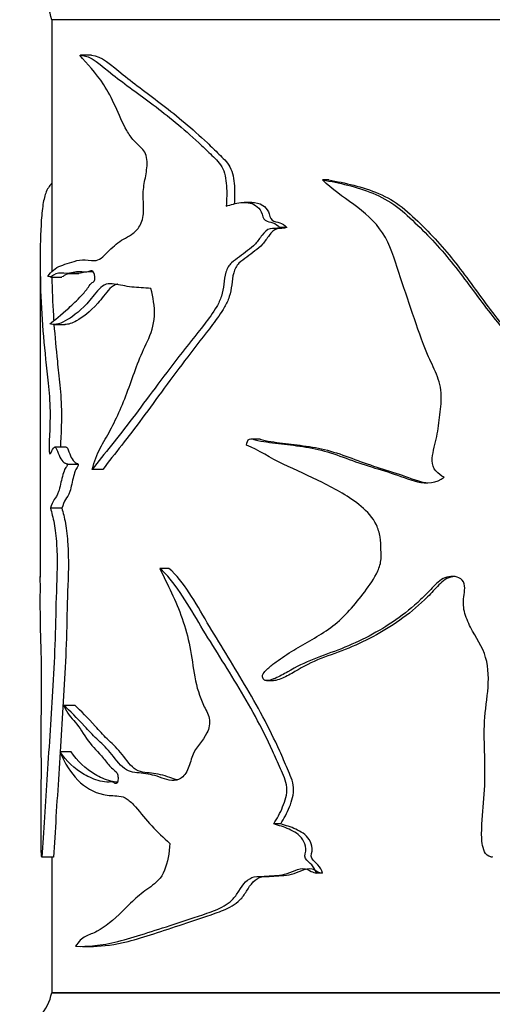
# Model space of a CAD drawing. Units: millimetres. Extents: x 0 to 835, y 0 to 1165.
# Drawn here: x 161 to 181, y 799 to 842 of the extents above; entities that cross this region are included whole.
import ezdxf
from ezdxf import colors
from ezdxf.entities.mleader import LeaderData, LeaderLine
from ezdxf.math import Vec2, Vec3

# ---------------------------------------------------------------- set-up
doc = ezdxf.new("R2010")
doc.units = ezdxf.units.MM
doc.layers.add('DV4_Défaut', color=7, linetype='Continuous')
doc.layers.add('Défaut', color=7, linetype='Continuous')

# ---------------------------------------------------------------- blocks, each defined once
blk = doc.blocks.new('_DOT')
at = {"color": 0}
blk.add_line((0, 0), (-1, 0), dxfattribs=at)
at = {"color": 0, "const_width": 0.333}
blk.add_lwpolyline([(-0.1665, 0, 1), (0.1665, 0, 1)], format="xyb", close=True, dxfattribs=at)
blk = doc.blocks.new('SE3')
at = {"layer": 'DV4_Défaut', "color": 7, "linetype": 'Continuous'}
for p, q in [((162.099, 841.584), (162.099, 831.291)), ((212.099, 841.584), (162.099, 841.584)), ((174.057, 834.675), (173.796, 834.675)), ((170.735, 833.707), (170.403, 833.707)), ((172.245, 832.623), (171.948, 832.623)), ((161.599, 831.293), (161.599, 817.554)), ((162.043, 830.49), (162.54, 830.49)), ((162.787, 830.646), (163.27, 830.646)), ((162.18, 828.443), (162.675, 828.443)), ((162.72, 823.149), (162.227, 823.149)), ((171.095, 823.501), (170.771, 823.501)), ((163.241, 822.412), (162.764, 822.412)), ((164.304, 822.193), (163.848, 822.193)), ((162.536, 820.517), (162.045, 820.517)), ((167.162, 817.924), (166.764, 817.924)), ((171.366, 813.09), (171.679, 813.09)), ((163.108, 812.011), (162.628, 812.011)), ((162.941, 810.012), (162.458, 810.012)), ((171.987, 806.913), (171.684, 806.913)), ((161.667, 805.489), (162.172, 805.489)), ((162.176, 805.481), (161.677, 805.481)), ((162.099, 805.489), (162.099, 799.634)), ((181.053, 805.489), (181.096, 805.489)), ((173.795, 804.791), (173.529, 804.791)), ((163.433, 801.632), (163.903, 801.632)), ((162.099, 799.634), (212.099, 799.634)), ((212.099, 799.634), (162.099, 799.634))]:
    blk.add_line(p, q, dxfattribs=at)
for centre, start, end in [((160.131, 841.225), 10.3342, 42.7959), ((160.131, 799.992), 317.2041, 349.6658)]:
    blk.add_arc(centre, 2, start, end, dxfattribs=at)
for points, knots in [([(161.936, 830.516), (162.075, 830.728), (162.258, 830.886), (162.601, 831.019), (162.726, 831.054), (162.998, 831.141), (163.144, 831.193), (163.461, 831.245), (163.633, 831.219), (163.907, 831.191), (164, 831.191), (164.186, 831.264), (164.278, 831.336), (164.559, 831.597), (164.752, 831.806), (165.166, 832.132), (165.4, 832.207), (165.735, 832.463), (165.846, 832.586), (166.021, 832.926), (166.065, 833.162), (166.069, 833.626), (166.048, 833.86), (166.055, 834.322), (166.099, 834.546), (166.185, 834.995), (166.224, 835.224), (166.213, 835.586), (166.193, 835.705), (166.109, 835.898), (166.053, 835.969), (165.879, 836.153), (165.756, 836.245), (165.535, 836.497), (165.434, 836.646), (165.158, 837.126), (165.006, 837.498), (164.689, 838.195), (164.521, 838.505), (163.995, 839.315), (163.63, 839.679), (163.315, 840.049)], [0, 0, 0, 0, 0.125, 0.125, 0.1875, 0.1875, 0.25, 0.25, 0.3125, 0.3125, 0.34375, 0.34375, 0.375, 0.375, 0.4375, 0.4375, 0.5, 0.5, 0.53125, 0.53125, 0.5625, 0.5625, 0.59375, 0.59375, 0.625, 0.625, 0.65625, 0.65625, 0.671875, 0.671875, 0.6875, 0.6875, 0.71875, 0.71875, 0.75, 0.75, 0.8125, 0.8125, 0.875, 0.875, 1, 1, 1, 1]), ([(163.349, 840.05), (163.767, 840.047), (164.234, 839.621), (165.271, 838.792), (165.862, 838.379), (167.112, 837.44), (167.77, 836.904), (168.613, 836.122), (168.783, 835.96), (169.123, 835.627), (169.31, 835.473), (169.574, 835.017), (169.62, 834.711), (169.665, 834.129), (169.657, 833.838), (169.631, 833.546)], [0, 0, 0, 0, 0.244979, 0.244979, 0.496653, 0.496653, 0.748326, 0.748326, 0.811245, 0.811245, 0.874163, 0.874163, 0.937082, 0.937082, 1, 1, 1, 1]), ([(163.815, 840.05), (164.227, 840.047), (164.687, 839.618), (165.706, 838.786), (166.287, 838.373), (167.515, 837.431), (168.161, 836.893), (168.985, 836.113), (169.151, 835.952), (169.484, 835.619), (169.665, 835.468), (169.923, 835.001), (169.964, 834.704), (170.004, 834.159), (170, 833.899), (169.981, 833.641)], [0, 0, 0, 0, 0.246695, 0.246695, 0.500102, 0.500102, 0.753509, 0.753509, 0.81686, 0.81686, 0.880212, 0.880212, 0.943564, 0.943564, 1, 1, 1, 1]), ([(173.796, 834.675), (174.512, 834.551), (175.252, 834.392), (176.317, 833.956), (176.666, 833.771), (177.308, 833.287), (177.601, 833.008), (178.478, 832.164), (179.031, 831.549), (180.058, 830.244), (180.535, 829.561), (181.567, 828.248), (182.103, 827.605), (182.868, 826.605), (183.126, 826.273), (183.565, 825.55), (183.746, 825.141), (183.786, 824.489), (183.77, 824.271), (183.735, 823.949), (183.72, 823.842), (183.667, 823.633), (183.62, 823.532), (183.548, 823.326), (183.55, 823.217), (183.577, 823.056), (183.581, 823.001), (183.622, 822.899), (183.679, 822.871), (183.953, 822.842), (184.149, 822.98), (184.553, 823.14), (184.781, 823.179), (185.204, 823.067), (185.375, 822.909), (185.762, 822.698), (185.964, 822.607), (186.283, 822.507), (186.392, 822.483), (186.558, 822.461), (186.614, 822.457), (186.726, 822.454), (186.789, 822.454), (186.827, 822.412)], [0, 0, 0, 0, 0.125, 0.125, 0.1875, 0.1875, 0.25, 0.25, 0.375, 0.375, 0.5, 0.5, 0.625, 0.625, 0.6875, 0.6875, 0.75, 0.75, 0.78125, 0.78125, 0.796875, 0.796875, 0.8125, 0.8125, 0.828125, 0.828125, 0.835937, 0.835937, 0.84375, 0.84375, 0.875, 0.875, 0.90625, 0.90625, 0.9375, 0.9375, 0.96875, 0.96875, 0.984375, 0.984375, 0.992188, 0.992188, 1, 1, 1, 1]), ([(179.048, 821.854), (178.912, 821.923), (178.783, 822.01), (178.585, 822.247), (178.529, 822.404), (178.52, 822.879), (178.635, 823.185), (178.765, 823.805), (178.807, 824.119), (178.887, 824.749), (178.927, 825.064), (178.907, 825.698), (178.828, 826.011), (178.589, 826.587), (178.448, 826.866), (178.085, 827.728), (177.882, 828.319), (177.483, 829.501), (177.284, 830.092), (176.885, 831.272), (176.718, 831.888), (176.057, 832.893), (175.598, 833.278), (174.674, 833.956), (174.206, 834.274), (173.796, 834.675)], [0, 0, 0, 0, 0.03125, 0.03125, 0.0625, 0.0625, 0.125, 0.125, 0.1875, 0.1875, 0.25, 0.25, 0.3125, 0.3125, 0.375, 0.375, 0.5, 0.5, 0.625, 0.625, 0.75, 0.75, 0.875, 0.875, 1, 1, 1, 1]), ([(174.057, 834.675), (174.77, 834.549), (175.508, 834.386), (176.566, 833.938), (176.912, 833.746), (177.541, 833.249), (177.83, 832.968), (178.694, 832.114), (179.237, 831.492), (180.243, 830.178), (180.714, 829.493), (181.733, 828.176), (182.261, 827.53), (183.011, 826.523), (183.262, 826.188), (183.682, 825.453), (183.833, 825.038), (183.846, 824.393), (183.83, 824.179), (183.788, 823.86), (183.769, 823.752), (183.703, 823.547), (183.65, 823.451), (183.608, 823.237), (183.633, 823.129), (183.661, 822.969), (183.678, 822.911), (183.746, 822.875), (183.767, 822.869), (183.79, 822.866)], [0, 0, 0, 0, 0.1489417, 0.1489417, 0.2234126, 0.2234126, 0.2978834, 0.2978834, 0.4468251, 0.4468251, 0.5957668, 0.5957668, 0.7447085, 0.7447085, 0.8191794, 0.8191794, 0.8936502, 0.8936502, 0.9308857, 0.9308857, 0.9495034, 0.9495034, 0.9681211, 0.9681211, 0.9867388, 0.9867388, 0.9960477, 0.9960477, 1, 1, 1, 1]), ([(162.098, 834.518), (161.995, 834.415), (161.909, 834.284), (161.786, 833.956), (161.743, 833.771), (161.677, 833.287), (161.655, 833.008), (161.603, 832.164), (161.594, 831.549), (161.608, 830.244), (161.63, 829.561), (161.709, 828.248), (161.768, 827.605), (161.874, 826.605), (161.914, 826.273), (161.988, 825.55), (162.021, 825.141), (162.029, 824.489), (162.026, 824.271), (162.019, 823.949), (162.016, 823.842), (162.007, 823.633), (161.998, 823.532), (161.986, 823.326), (161.986, 823.217), (161.991, 823.056), (161.991, 823.001), (161.999, 822.899), (162.009, 822.871), (162.059, 822.842), (162.097, 822.98), (162.18, 823.14), (162.23, 823.179), (162.327, 823.067), (162.369, 822.909), (162.466, 822.698), (162.519, 822.607), (162.607, 822.507), (162.637, 822.483), (162.685, 822.461), (162.701, 822.457), (162.734, 822.454), (162.753, 822.454), (162.764, 822.412)], [0, 0, 0, 0, 0.082526, 0.082526, 0.148059, 0.148059, 0.213593, 0.213593, 0.344661, 0.344661, 0.475729, 0.475729, 0.606797, 0.606797, 0.672331, 0.672331, 0.737864, 0.737864, 0.770631, 0.770631, 0.787015, 0.787015, 0.803398, 0.803398, 0.819782, 0.819782, 0.827974, 0.827974, 0.836165, 0.836165, 0.868932, 0.868932, 0.901699, 0.901699, 0.934466, 0.934466, 0.967233, 0.967233, 0.983617, 0.983617, 0.991808, 0.991808, 1, 1, 1, 1]), ([(169.631, 833.546), (169.836, 833.603), (170.044, 833.671), (170.471, 833.724), (170.701, 833.704), (170.998, 833.511), (171.092, 833.418), (171.206, 833.169), (171.215, 832.994), (171.42, 832.874), (171.537, 832.868), (171.755, 832.784), (171.861, 832.72), (171.948, 832.623)], [0, 0, 0, 0, 0.25, 0.25, 0.5, 0.5, 0.625, 0.625, 0.75, 0.75, 0.875, 0.875, 1, 1, 1, 1]), ([(170.732, 833.708), (170.896, 833.709), (171.062, 833.676), (171.309, 833.516), (171.399, 833.424), (171.514, 833.185), (171.519, 833.006), (171.717, 832.874), (171.836, 832.87), (172.053, 832.786), (172.158, 832.721), (172.245, 832.623)], [0, 0, 0, 0, 0.276906, 0.276906, 0.457679, 0.457679, 0.638453, 0.638453, 0.819226, 0.819226, 1, 1, 1, 1]), ([(171.948, 832.623), (171.814, 832.567), (171.67, 832.588), (171.392, 832.544), (171.28, 832.418), (171.086, 832.166), (170.994, 832.033), (170.79, 831.803), (170.673, 831.713), (170.439, 831.538), (170.323, 831.448), (170.093, 831.273), (169.97, 831.201), (169.756, 831.005), (169.675, 830.858), (169.57, 830.533), (169.547, 830.356), (169.51, 830.003), (169.484, 829.83), (169.375, 829.504), (169.301, 829.354), (169.063, 828.937), (168.875, 828.693), (168.32, 827.976), (167.951, 827.517), (166.882, 826.147), (166.22, 825.241), (164.964, 823.578), (164.37, 822.859), (163.848, 822.193)], [0, 0, 0, 0, 0.03125, 0.03125, 0.0625, 0.0625, 0.09375, 0.09375, 0.125, 0.125, 0.15625, 0.15625, 0.1875, 0.1875, 0.21875, 0.21875, 0.25, 0.25, 0.28125, 0.28125, 0.3125, 0.3125, 0.375, 0.375, 0.5, 0.5, 0.75, 0.75, 1, 1, 1, 1]), ([(172.245, 832.623), (172.112, 832.566), (171.969, 832.59), (171.692, 832.54), (171.584, 832.41), (171.393, 832.156), (171.302, 832.023), (171.098, 831.793), (170.982, 831.703), (170.75, 831.526), (170.636, 831.434), (170.407, 831.258), (170.284, 831.188), (170.078, 830.98), (170.004, 830.828), (169.907, 830.499), (169.888, 830.324), (169.851, 829.975), (169.823, 829.804), (169.713, 829.483), (169.64, 829.335), (169.406, 828.921), (169.222, 828.678), (168.678, 827.964), (168.318, 827.506), (167.273, 826.138), (166.623, 825.233), (165.401, 823.582), (164.818, 822.862), (164.304, 822.193)], [0, 0, 0, 0, 0.03125, 0.03125, 0.0625, 0.0625, 0.09375, 0.09375, 0.125, 0.125, 0.15625, 0.15625, 0.1875, 0.1875, 0.21875, 0.21875, 0.25, 0.25, 0.28125, 0.28125, 0.3125, 0.3125, 0.375, 0.375, 0.5, 0.5, 0.75, 0.75, 1, 1, 1, 1]), ([(162.099, 831.295), (162.099, 831.144), (162.1, 830.99), (162.102, 830.8), (162.102, 830.764), (162.103, 830.729)], [0, 0, 0, 0, 0.814882, 0.814882, 1, 1, 1, 1]), ([(162.015, 828.473), (162.22, 828.631), (162.499, 828.843), (163.005, 829.309), (163.189, 829.481), (163.484, 829.795), (163.585, 829.912), (163.734, 830.128), (163.783, 830.212), (163.869, 830.269), (163.9, 830.273), (163.956, 830.334), (163.966, 830.419), (163.951, 830.635), (163.895, 830.748), (163.776, 830.763), (163.717, 830.731), (163.545, 830.686), (163.433, 830.713), (163.114, 830.722), (162.921, 830.641), (162.571, 830.651), (162.416, 830.691), (162.146, 830.553), (162.031, 830.441), (161.936, 830.516)], [0, 0, 0, 0, 0.25, 0.25, 0.375, 0.375, 0.4375, 0.4375, 0.46875, 0.46875, 0.484375, 0.484375, 0.5, 0.5, 0.53125, 0.53125, 0.5625, 0.5625, 0.625, 0.625, 0.75, 0.75, 0.875, 0.875, 1, 1, 1, 1]), ([(162.107, 830.489), (162.118, 829.94), (162.139, 829.378), (162.177, 828.758), (162.182, 828.682), (162.187, 828.606)], [0, 0, 0, 0, 0.876916, 0.876916, 1, 1, 1, 1]), ([(163.907, 830.707), (163.861, 830.711), (163.816, 830.716), (163.566, 830.716), (163.38, 830.639), (163.043, 830.653), (162.893, 830.689), (162.68, 830.575), (162.605, 830.514), (162.537, 830.496)], [0, 0, 0, 0, 0.0753195, 0.0753195, 0.4256204, 0.4256204, 0.7759213, 0.7759213, 1, 1, 1, 1]), ([(166.382, 830), (166.094, 830.014), (165.818, 830.029), (165.291, 830.089), (165.04, 830.153), (164.682, 830.205), (164.563, 830.209), (164.339, 830.143), (164.238, 830.066), (163.954, 829.766), (163.782, 829.523), (163.267, 828.972), (162.951, 828.734), (162.413, 828.453), (162.186, 828.405), (162.015, 828.473)], [0, 0, 0, 0, 0.125, 0.125, 0.25, 0.25, 0.3125, 0.3125, 0.375, 0.375, 0.5, 0.5, 0.75, 0.75, 1, 1, 1, 1]), ([(164.952, 830.19), (164.942, 830.188), (164.932, 830.186), (164.81, 830.156), (164.707, 830.085), (164.425, 829.792), (164.255, 829.543), (163.75, 828.987), (163.437, 828.742), (162.978, 828.495), (162.813, 828.441), (162.672, 828.442)], [0, 0, 0, 0, 0.009448, 0.009448, 0.110422, 0.110422, 0.312369, 0.312369, 0.716264, 0.716264, 1, 1, 1, 1]), ([(163.848, 822.193), (163.938, 822.542), (164.054, 822.846), (164.331, 823.373), (164.484, 823.616), (164.922, 824.432), (165.194, 825.061), (165.562, 826.073), (165.681, 826.418), (165.94, 827.088), (166.087, 827.403), (166.379, 828.044), (166.517, 828.402), (166.551, 829.222), (166.479, 829.624), (166.382, 830)], [0, 0, 0, 0, 0.125, 0.125, 0.25, 0.25, 0.5, 0.5, 0.625, 0.625, 0.75, 0.75, 0.875, 0.875, 1, 1, 1, 1]), ([(162.198, 828.448), (162.236, 827.922), (162.286, 827.398), (162.378, 826.523), (162.417, 826.188), (162.489, 825.453), (162.517, 825.038), (162.519, 824.393), (162.516, 824.179), (162.508, 823.86), (162.505, 823.752), (162.493, 823.547), (162.484, 823.451), (162.478, 823.279), (162.479, 823.214), (162.48, 823.149)], [0, 0, 0, 0, 0.337745, 0.337745, 0.547884, 0.547884, 0.758024, 0.758024, 0.863093, 0.863093, 0.915628, 0.915628, 0.968163, 0.968163, 1, 1, 1, 1]), ([(170.51, 823.246), (170.522, 823.353), (170.557, 823.474), (170.715, 823.53), (170.799, 823.495), (171.044, 823.431), (171.211, 823.402), (171.716, 823.326), (172.061, 823.292), (172.761, 823.208), (173.118, 823.161), (173.83, 823.006), (174.185, 822.897), (174.9, 822.646), (175.259, 822.507), (175.996, 822.267), (176.372, 822.158), (177.127, 821.92), (177.499, 821.762), (178.277, 821.567), (178.716, 821.595), (179.048, 821.854)], [0, 0, 0, 0, 0.03125, 0.03125, 0.0625, 0.0625, 0.125, 0.125, 0.25, 0.25, 0.375, 0.375, 0.5, 0.5, 0.625, 0.625, 0.75, 0.75, 0.875, 0.875, 1, 1, 1, 1]), ([(162.717, 823.15), (162.738, 823.151), (162.759, 823.137), (162.825, 823.029), (162.864, 822.883), (162.958, 822.683), (163.008, 822.597), (163.092, 822.503), (163.121, 822.48), (163.166, 822.461), (163.182, 822.456), (163.213, 822.455), (163.231, 822.452), (163.241, 822.412)], [0, 0, 0, 0, 0.127842, 0.127842, 0.418561, 0.418561, 0.709281, 0.709281, 0.85464, 0.85464, 0.92732, 0.92732, 1, 1, 1, 1]), ([(171.221, 813.205), (171.166, 813.263), (171.219, 813.371), (171.316, 813.5), (171.371, 813.555), (171.542, 813.713), (171.662, 813.806), (172.03, 814.076), (172.286, 814.241), (173.069, 814.722), (173.632, 814.994), (174.657, 815.755), (175.111, 816.261), (175.746, 817.093), (175.953, 817.377), (176.199, 817.854), (176.268, 818.022), (176.335, 818.38), (176.318, 818.561), (176.307, 818.924), (176.307, 819.106), (176.248, 819.462), (176.193, 819.639), (175.966, 820.121), (175.723, 820.381), (174.944, 821.035), (174.36, 821.34), (173.218, 821.915), (172.648, 822.162), (171.547, 822.679), (171.041, 823.029), (170.51, 823.246)], [0, 0, 0, 0, 0.015625, 0.015625, 0.03125, 0.03125, 0.0625, 0.0625, 0.125, 0.125, 0.25, 0.25, 0.375, 0.375, 0.4375, 0.4375, 0.46875, 0.46875, 0.5, 0.5, 0.53125, 0.53125, 0.5625, 0.5625, 0.625, 0.625, 0.75, 0.75, 0.875, 0.875, 1, 1, 1, 1]), ([(171.093, 823.503), (171.128, 823.495), (171.163, 823.483), (171.358, 823.431), (171.522, 823.402), (172.018, 823.326), (172.357, 823.291), (173.047, 823.207), (173.397, 823.16), (174.096, 823.004), (174.444, 822.895), (175.144, 822.644), (175.496, 822.506), (176.218, 822.266), (176.586, 822.157), (177.326, 821.918), (177.69, 821.76), (178.152, 821.643), (178.235, 821.628), (178.319, 821.62)], [0, 0, 0, 0, 0.015706, 0.015706, 0.089024, 0.089024, 0.235659, 0.235659, 0.382294, 0.382294, 0.52893, 0.52893, 0.675565, 0.675565, 0.8222, 0.8222, 0.968835, 0.968835, 1, 1, 1, 1]), ([(162.764, 822.412), (162.769, 822.378), (162.756, 822.347), (162.737, 822.309), (162.727, 822.294), (162.696, 822.253), (162.675, 822.228), (162.621, 822.114), (162.593, 821.995), (162.535, 821.777), (162.505, 821.671), (162.454, 821.436), (162.427, 821.323), (162.336, 821.062), (162.268, 820.978), (162.144, 820.807), (162.094, 820.65), (162.045, 820.517)], [0, 0, 0, 0, 0.03125, 0.03125, 0.0625, 0.0625, 0.125, 0.125, 0.25, 0.25, 0.375, 0.375, 0.5, 0.5, 0.75, 0.75, 1, 1, 1, 1]), ([(163.241, 822.412), (163.246, 822.378), (163.233, 822.348), (163.215, 822.31), (163.205, 822.295), (163.175, 822.253), (163.155, 822.229), (163.101, 822.117), (163.074, 821.999), (163.018, 821.783), (162.989, 821.679), (162.94, 821.447), (162.914, 821.334), (162.826, 821.074), (162.758, 820.981), (162.635, 820.81), (162.585, 820.652), (162.536, 820.517)], [0, 0, 0, 0, 0.03125, 0.03125, 0.0625, 0.0625, 0.125, 0.125, 0.25, 0.25, 0.375, 0.375, 0.5, 0.5, 0.75, 0.75, 1, 1, 1, 1]), ([(162.045, 820.517), (162.099, 820.334), (162.154, 820.125), (162.252, 819.606), (162.289, 819.3), (162.354, 818.308), (162.327, 817.606), (162.276, 816.25), (162.265, 815.564), (162.225, 814.203), (162.191, 813.535), (162.075, 811.578), (161.987, 810.305), (161.866, 808.425), (161.826, 807.802), (161.749, 806.596), (161.712, 806.011), (161.677, 805.481)], [0, 0, 0, 0, 0.0625, 0.0625, 0.125, 0.125, 0.25, 0.25, 0.375, 0.375, 0.5, 0.5, 0.75, 0.75, 0.875, 0.875, 1, 1, 1, 1]), ([(162.536, 820.517), (162.59, 820.333), (162.644, 820.122), (162.74, 819.599), (162.776, 819.291), (162.839, 818.307), (162.813, 817.613), (162.763, 816.269), (162.752, 815.587), (162.714, 814.238), (162.682, 813.576), (162.568, 811.614), (162.481, 810.325), (162.362, 808.439), (162.323, 807.819), (162.247, 806.614), (162.21, 806.024), (162.176, 805.481)], [0, 0, 0, 0, 0.0625, 0.0625, 0.125, 0.125, 0.25, 0.25, 0.375, 0.375, 0.5, 0.5, 0.75, 0.75, 0.875, 0.875, 1, 1, 1, 1]), ([(166.764, 817.924), (167.098, 817.23), (167.46, 816.539), (167.867, 815.375), (167.982, 814.97), (168.146, 814.116), (168.198, 813.675), (168.36, 812.817), (168.476, 812.4), (168.742, 811.85), (168.847, 811.674), (168.951, 811.252), (168.894, 811.016), (168.619, 810.475), (168.328, 810.246), (168.103, 809.65), (168.047, 809.431), (167.876, 809.047), (167.749, 808.905), (167.319, 808.708), (167.029, 808.825), (166.49, 809.029), (166.224, 809.071), (165.711, 809.13), (165.463, 809.131), (165.009, 809.468), (164.819, 809.77), (164.425, 810.218), (164.23, 810.397), (163.858, 810.754), (163.684, 810.941), (163.19, 811.486), (162.89, 811.785), (162.628, 812.011)], [0, 0, 0, 0, 0.125, 0.125, 0.1875, 0.1875, 0.25, 0.25, 0.3125, 0.3125, 0.34375, 0.34375, 0.375, 0.375, 0.4375, 0.4375, 0.46875, 0.46875, 0.5, 0.5, 0.5625, 0.5625, 0.625, 0.625, 0.6875, 0.6875, 0.75, 0.75, 0.8125, 0.8125, 0.875, 0.875, 1, 1, 1, 1]), ([(171.684, 806.913), (171.83, 807.142), (171.964, 807.382), (172.177, 807.903), (172.275, 808.189), (172.221, 808.776), (172.088, 809.032), (171.868, 809.551), (171.754, 809.808), (171.167, 811.075), (170.638, 812.03), (169.536, 813.849), (168.972, 814.718), (167.917, 816.477), (167.399, 817.387), (166.764, 817.924)], [0, 0, 0, 0, 0.0625, 0.0625, 0.125, 0.125, 0.1875, 0.1875, 0.25, 0.25, 0.5, 0.5, 0.75, 0.75, 1, 1, 1, 1]), ([(171.987, 806.913), (172.13, 807.142), (172.26, 807.382), (172.47, 807.902), (172.564, 808.187), (172.515, 808.767), (172.385, 809.025), (172.17, 809.543), (172.059, 809.799), (171.485, 811.063), (170.966, 812.02), (169.889, 813.836), (169.335, 814.706), (168.299, 816.466), (167.811, 817.365), (167.162, 817.924)], [0, 0, 0, 0, 0.0625, 0.0625, 0.125, 0.125, 0.1875, 0.1875, 0.25, 0.25, 0.5, 0.5, 0.75, 0.75, 1, 1, 1, 1]), ([(181.148, 805.481), (181.026, 805.479), (180.906, 805.535), (180.76, 805.734), (180.725, 805.858), (180.656, 806.221), (180.657, 806.469), (180.681, 807.208), (180.739, 807.699), (180.807, 808.683), (180.811, 809.176), (180.789, 810.164), (180.762, 810.658), (180.794, 811.644), (180.876, 812.133), (180.968, 813.116), (180.97, 813.618), (180.699, 814.557), (180.412, 814.957), (180.072, 815.601), (179.971, 815.828), (179.862, 816.304), (179.872, 816.554), (179.918, 816.922), (179.936, 817.046), (179.917, 817.291), (179.86, 817.414), (179.559, 817.608), (179.297, 817.607), (178.858, 817.441), (178.688, 817.261), (178.365, 816.913), (178.199, 816.743), (177.345, 815.936), (176.593, 815.425), (175.408, 814.806), (175.007, 814.624), (174.205, 814.307), (173.803, 814.173), (173.023, 813.867), (172.65, 813.678), (172.111, 813.365), (171.931, 813.263), (171.654, 813.148), (171.56, 813.116), (171.416, 813.091), (171.368, 813.086), (171.273, 813.105), (171.224, 813.143), (171.221, 813.205)], [0, 0, 0, 0, 0.015625, 0.015625, 0.03125, 0.03125, 0.0625, 0.0625, 0.125, 0.125, 0.1875, 0.1875, 0.25, 0.25, 0.3125, 0.3125, 0.375, 0.375, 0.4375, 0.4375, 0.46875, 0.46875, 0.5, 0.5, 0.515625, 0.515625, 0.53125, 0.53125, 0.5625, 0.5625, 0.59375, 0.59375, 0.625, 0.625, 0.75, 0.75, 0.8125, 0.8125, 0.875, 0.875, 0.9375, 0.9375, 0.96875, 0.96875, 0.984375, 0.984375, 0.992188, 0.992188, 1, 1, 1, 1]), ([(161.666, 805.506), (161.661, 805.531), (161.657, 805.575), (161.649, 805.734), (161.647, 805.858), (161.643, 806.221), (161.643, 806.469), (161.644, 807.208), (161.648, 807.699), (161.652, 808.683), (161.653, 809.176), (161.651, 810.164), (161.649, 810.658), (161.651, 811.644), (161.657, 812.133), (161.663, 813.116), (161.663, 813.618), (161.645, 814.557), (161.628, 814.957), (161.614, 815.601), (161.611, 815.828), (161.607, 816.304), (161.608, 816.554), (161.609, 816.922), (161.61, 817.046), (161.609, 817.291), (161.607, 817.414), (161.602, 817.554), (161.6, 817.585), (161.599, 817.582)], [0, 0, 0, 0, 0.017233, 0.017233, 0.046002, 0.046002, 0.103539, 0.103539, 0.218615, 0.218615, 0.33369, 0.33369, 0.448765, 0.448765, 0.56384, 0.56384, 0.678915, 0.678915, 0.79399, 0.79399, 0.851528, 0.851528, 0.909065, 0.909065, 0.937834, 0.937834, 0.966603, 0.966603, 1, 1, 1, 1]), ([(179.45, 817.575), (179.436, 817.573), (179.423, 817.572), (179.179, 817.537), (178.981, 817.388), (178.651, 817.046), (178.494, 816.866), (177.656, 816.031), (176.901, 815.49), (175.725, 814.849), (175.324, 814.66), (174.52, 814.33), (174.117, 814.192), (173.333, 813.883), (172.959, 813.694), (172.421, 813.374), (172.242, 813.269), (171.965, 813.151), (171.871, 813.118), (171.743, 813.094), (171.71, 813.089), (171.677, 813.09)], [0, 0, 0, 0, 0.004211, 0.004211, 0.077051, 0.077051, 0.149891, 0.149891, 0.441253, 0.441253, 0.586934, 0.586934, 0.732615, 0.732615, 0.878295, 0.878295, 0.951136, 0.951136, 0.987556, 0.987556, 1, 1, 1, 1]), ([(162.628, 812.011), (162.761, 811.67), (162.935, 811.503), (163.3, 811.08), (163.48, 810.77), (163.879, 810.218), (164.108, 810.016), (164.448, 809.599), (164.56, 809.437), (164.749, 809.27), (164.817, 809.229), (164.909, 809.122), (164.938, 809.075), (164.967, 808.945), (164.967, 808.868), (164.948, 808.731), (164.925, 808.659), (164.854, 808.637), (164.821, 808.672), (164.72, 808.729), (164.651, 808.719), (164.449, 808.705), (164.319, 808.724), (163.943, 808.822), (163.713, 808.928), (163.08, 809.288), (162.736, 809.625), (162.458, 810.012)], [0, 0, 0, 0, 0.125, 0.125, 0.25, 0.25, 0.375, 0.375, 0.4375, 0.4375, 0.46875, 0.46875, 0.484375, 0.484375, 0.5, 0.5, 0.515625, 0.515625, 0.53125, 0.53125, 0.5625, 0.5625, 0.625, 0.625, 0.75, 0.75, 1, 1, 1, 1]), ([(167.523, 808.806), (167.415, 808.83), (167.307, 808.869), (166.93, 809.017), (166.662, 809.067), (166.142, 809.129), (165.89, 809.129), (165.439, 809.471), (165.256, 809.769), (164.871, 810.217), (164.678, 810.397), (164.314, 810.755), (164.143, 810.941), (163.657, 811.487), (163.362, 811.788), (163.108, 812.011)], [0, 0, 0, 0, 0.050924, 0.050924, 0.186506, 0.186506, 0.322089, 0.322089, 0.457671, 0.457671, 0.593253, 0.593253, 0.728835, 0.728835, 1, 1, 1, 1]), ([(162.458, 810.012), (162.664, 809.509), (162.922, 809.11), (163.54, 808.489), (163.906, 808.269), (164.541, 808.128), (164.768, 808.141), (165.122, 808.1), (165.241, 808.062), (165.479, 807.897), (165.598, 807.775), (165.942, 807.378), (166.17, 807.086), (166.665, 806.564), (166.927, 806.317), (167.197, 806.072)], [0, 0, 0, 0, 0.25, 0.25, 0.5, 0.5, 0.625, 0.625, 0.6875, 0.6875, 0.75, 0.75, 0.875, 0.875, 1, 1, 1, 1]), ([(164.939, 808.712), (164.841, 808.714), (164.745, 808.73), (164.404, 808.819), (164.177, 808.925), (163.553, 809.286), (163.214, 809.624), (162.941, 810.012)], [0, 0, 0, 0, 0.11148, 0.11148, 0.4076534, 0.4076534, 1, 1, 1, 1]), ([(173.529, 804.791), (173.491, 804.928), (173.415, 805.044), (173.238, 805.237), (173.121, 805.303), (172.993, 805.544), (173.079, 805.697), (173.069, 805.983), (173.013, 806.12), (172.789, 806.454), (172.567, 806.589), (172.129, 806.78), (171.904, 806.841), (171.684, 806.913)], [0, 0, 0, 0, 0.125, 0.125, 0.25, 0.25, 0.375, 0.375, 0.5, 0.5, 0.75, 0.75, 1, 1, 1, 1]), ([(173.795, 804.791), (173.757, 804.928), (173.683, 805.044), (173.508, 805.239), (173.39, 805.305), (173.269, 805.551), (173.355, 805.701), (173.343, 805.987), (173.289, 806.121), (173.069, 806.454), (172.852, 806.59), (172.423, 806.78), (172.202, 806.841), (171.987, 806.913)], [0, 0, 0, 0, 0.125, 0.125, 0.25, 0.25, 0.375, 0.375, 0.5, 0.5, 0.75, 0.75, 1, 1, 1, 1]), ([(167.197, 806.072), (167.17, 805.661), (167.108, 805.251), (166.828, 804.569), (166.597, 804.363), (166.152, 804.04), (165.935, 803.888), (165.529, 803.523), (165.337, 803.325), (164.772, 802.766), (164.402, 802.467), (163.883, 802.191), (163.715, 802.137), (163.402, 801.975), (163.261, 801.841), (163.134, 801.636)], [0, 0, 0, 0, 0.125, 0.125, 0.25, 0.25, 0.375, 0.375, 0.5, 0.5, 0.75, 0.75, 0.875, 0.875, 1, 1, 1, 1]), ([(163.134, 801.636), (163.631, 801.618), (164.243, 801.664), (165.671, 802.023), (166.482, 802.299), (167.836, 802.733), (168.31, 802.883), (169.046, 803.144), (169.299, 803.237), (169.659, 803.448), (169.777, 803.528), (169.997, 803.738), (170.092, 803.875), (170.354, 804.301), (170.565, 804.573), (170.983, 804.657), (171.129, 804.644), (171.419, 804.659), (171.565, 804.672), (171.86, 804.69), (172.008, 804.701), (172.305, 804.777), (172.454, 804.843), (172.754, 804.957), (172.905, 805.016), (173.137, 804.957), (173.215, 804.907), (173.373, 804.824), (173.451, 804.802), (173.529, 804.791)], [0, 0, 0, 0, 0.25, 0.25, 0.5, 0.5, 0.625, 0.625, 0.6875, 0.6875, 0.71875, 0.71875, 0.75, 0.75, 0.8125, 0.8125, 0.84375, 0.84375, 0.875, 0.875, 0.90625, 0.90625, 0.9375, 0.9375, 0.96875, 0.96875, 0.984375, 0.984375, 1, 1, 1, 1]), ([(163.9, 801.633), (164.329, 801.641), (164.829, 801.699), (166.094, 802.024), (166.891, 802.301), (168.214, 802.733), (168.677, 802.883), (169.4, 803.144), (169.647, 803.236), (170.003, 803.449), (170.119, 803.53), (170.331, 803.737), (170.424, 803.872), (170.679, 804.296), (170.891, 804.575), (171.303, 804.656), (171.446, 804.644), (171.731, 804.66), (171.874, 804.673), (172.164, 804.691), (172.309, 804.702), (172.6, 804.779), (172.746, 804.845), (173.04, 804.959), (173.187, 805.016), (173.414, 804.956), (173.49, 804.905), (173.643, 804.823), (173.719, 804.802), (173.795, 804.791)], [0, 0, 0, 0, 0.211857, 0.211857, 0.474572, 0.474572, 0.605929, 0.605929, 0.671607, 0.671607, 0.704447, 0.704447, 0.737286, 0.737286, 0.802964, 0.802964, 0.835804, 0.835804, 0.868643, 0.868643, 0.901482, 0.901482, 0.934321, 0.934321, 0.967161, 0.967161, 0.98358, 0.98358, 1, 1, 1, 1])]:
    blk.add_open_spline(points, degree=3, knots=knots, dxfattribs=at)
for points in [[(163.818, 840.05), (163.654, 840.05), (163.497, 840.05), (163.346, 840.05)], [(161.677, 805.481), (161.675, 805.481), (161.672, 805.484), (161.67, 805.491)]]:
    blk.add_open_spline(points, degree=3, dxfattribs=at)

msp = doc.modelspace()

# ---------------------------------------------------------------- block references
at = {"layer": 'Défaut'}
msp.add_blockref('SE3', (0, 0), dxfattribs=at)

# ---------------------------------------------------------------- leaders
at = {"layer": 'Défaut', "color": 7, "linetype": 'Continuous'}
ml = msp.add_multileader_mtext('Standard', dxfattribs=at)
ml.set_content('{\\pxsm0.9;\\fSolid Edge ISO|b1||i0||c0|p34;\\W1.;08/02/2021\\P}', color=256)
ml.set_leader_properties()
ml.set_arrow_properties(name='DOT')
ml.build(insert=Vec2(0, 0))
ml.multileader.update_dxf_attribs({"leader_type": 0, "dogleg_length": 0, "arrow_head_size": 12})
ctx = ml.context
ctx.base_point, ctx.char_height, ctx.arrow_head_size, ctx.landing_gap_size = Vec3(747.016, 1157.46), 12, 12, 4.2
notes = []
notes.append((ctx, [(0, (0, 0, 0), (0, 0), (1, 0), 1, [])]))
ctx.mtext.insert = Vec3(749.016, 1163.58)
for ctx, leaders in notes:
    for number, flags, end, landing, length, lines in leaders:
        leader = LeaderData()
        leader.index, (leader.has_last_leader_line, leader.has_dogleg_vector, leader.attachment_direction) = number, flags
        leader.last_leader_point, leader.dogleg_vector, leader.dogleg_length = Vec3(end), Vec3(landing), length
        for number, points, colour, breaks in lines:
            line = LeaderLine()
            line.index, line.vertices, line.color, line.breaks = number, Vec3.list(points), colors.encode_raw_color(colour), breaks
            leader.lines.append(line)
        ctx.leaders.append(leader)

doc.saveas('drawing.dxf')
